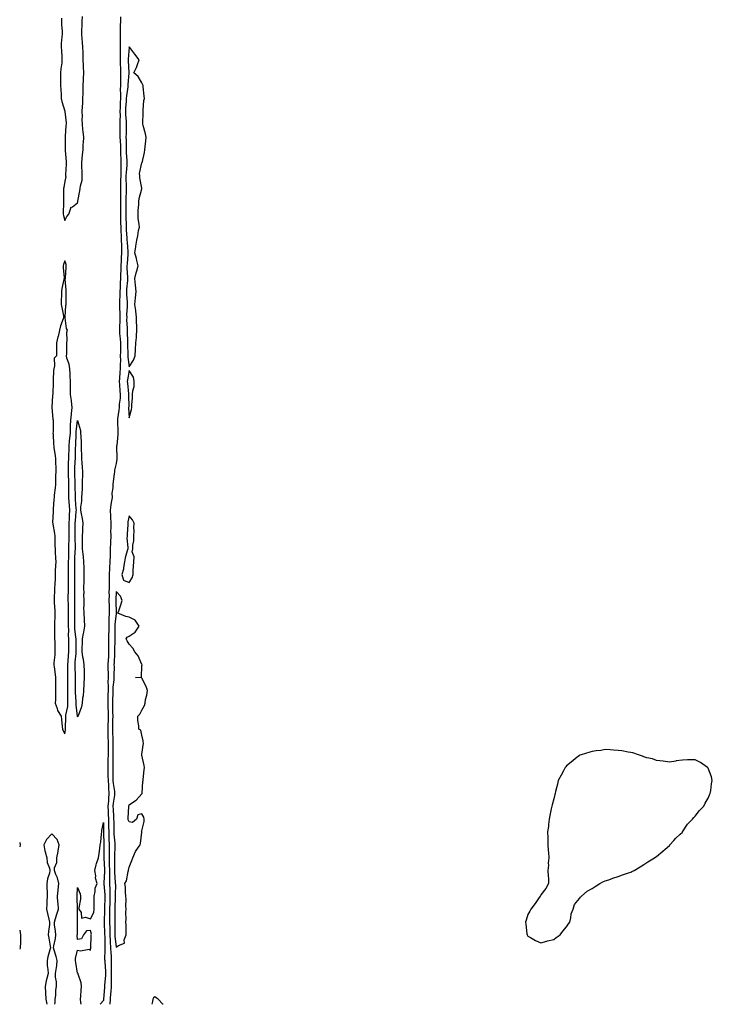
# Model space of a CAD drawing. Units: inches. Extents: x 902483 to 905123, y 7361258 to 7363898.
# Drawn here: x 902483 to 903021, y 7361258 to 7362023 of the extents above; entities that cross this region are included whole.
import ezdxf

# ---------------------------------------------------------------- set-up
doc = ezdxf.new("R2010")
doc.units = ezdxf.units.IN
doc.header["$MEASUREMENT"] = 0
doc.layers.add('Contour_90247361', color=7, linetype='Continuous', true_color=0x00acbe)

msp = doc.modelspace()

# ---------------------------------------------------------------- linework, layer by layer
at = {"layer": 'Contour_90247361'}
for points in [[(902515.61, 7362024.36, 3402), (902515.59, 7362021.92, 3402), (902515.57, 7362019.44, 3402), (902515.95, 7362014.02, 3402), (902515.94, 7362011.92, 3402), (902515.88, 7362009.75, 3402), (902515.34, 7362004.63, 3402), (902515.28, 7362001.92, 3402), (902515.44, 7361999.31, 3402), (902515.73, 7361994.24, 3402), (902515.86, 7361991.92, 3402), (902515.67, 7361989.54, 3402), (902514.99, 7361984.98, 3402), (902514.78, 7361981.92, 3402), (902514.66, 7361978.53, 3402), (902514.79, 7361975.18, 3402), (902514.66, 7361971.92, 3402), (902514.94, 7361968.81, 3402), (902515.11, 7361964.87, 3402), (902515.35, 7361961.92, 3402), (902515.82, 7361959.69, 3402), (902518.05, 7361951.99, 3402), (902518.07, 7361951.92, 3402), (902518.07, 7361951.9, 3402), (902519.08, 7361942.95, 3402), (902519.16, 7361941.92, 3402), (902518.99, 7361940.98, 3402), (902518.41, 7361932.27, 3402), (902518.35, 7361931.92, 3402), (902518.37, 7361931.6, 3402), (902518.26, 7361922.13, 3402), (902518.28, 7361921.92, 3402), (902518.33, 7361921.63, 3402), (902519, 7361912.86, 3402), (902519.22, 7361911.92, 3402), (902519.13, 7361910.84, 3402), (902518.73, 7361902.61, 3402), (902518.68, 7361901.92, 3402), (902518.87, 7361901.1, 3402), (902518.05, 7361897.64, 3402), (902517.26, 7361892.71, 3402), (902517.14, 7361891.92, 3402), (902517.05, 7361890.92, 3402), (902517.04, 7361882.93, 3402), (902516.93, 7361881.92, 3402), (902517, 7361880.87, 3402), (902516.79, 7361873.18, 3402), (902516.86, 7361871.92, 3402), (902517.03, 7361870.9, 3402), (902518.05, 7361867.12, 3402), (902519.77, 7361870.2, 3402), (902521.07, 7361871.92, 3402), (902522.76, 7361876.63, 3402), (902522.69, 7361877.28, 3402), (902523.98, 7361877.85, 3402), (902528.05, 7361880.88, 3402), (902528.23, 7361881.74, 3402), (902528.23, 7361881.92, 3402), (902528.26, 7361882.13, 3402), (902529.76, 7361890.21, 3402), (902530.06, 7361891.92, 3402), (902530.25, 7361894.12, 3402), (902531.47, 7361898.5, 3402), (902531.67, 7361901.92, 3402), (902531.49, 7361905.36, 3402), (902531.36, 7361908.62, 3402), (902531.18, 7361911.92, 3402), (902531.53, 7361915.39, 3402), (902531.88, 7361918.09, 3402), (902532.22, 7361921.92, 3402), (902532.44, 7361926.31, 3402), (902532.52, 7361927.45, 3402), (902532.73, 7361931.92, 3402), (902532.35, 7361936.22, 3402), (902532.17, 7361937.81, 3402), (902531.78, 7361941.92, 3402), (902531.65, 7361945.52, 3402), (902531.71, 7361948.26, 3402), (902531.59, 7361951.92, 3402), (902531.78, 7361955.65, 3402), (902531.98, 7361957.99, 3402), (902532.17, 7361961.92, 3402), (902532.21, 7361966.09, 3402), (902532.26, 7361967.71, 3402), (902532.31, 7361971.92, 3402), (902532.51, 7361976.38, 3402), (902532.61, 7361977.36, 3402), (902532.79, 7361981.92, 3402), (902532.56, 7361986.43, 3402), (902532.48, 7361987.49, 3402), (902532.24, 7361991.92, 3402), (902532.21, 7361996.08, 3402), (902532.21, 7361997.76, 3402), (902532.18, 7362001.92, 3402), (902531.86, 7362005.74, 3402), (902531.68, 7362008.29, 3402), (902531.38, 7362011.92, 3402), (902531.38, 7362015.26, 3402), (902531.61, 7362018.36, 3402), (902531.61, 7362021.92, 3402), (902531.83, 7362025.7, 3402)], [(902561.45, 7362025.32, 3402), (902561.41, 7362021.92, 3402), (902561.2, 7362018.77, 3402), (902561.18, 7362015.05, 3402), (902560.99, 7362011.92, 3402), (902560.98, 7362008.99, 3402), (902561.1, 7362004.97, 3402), (902561.09, 7362001.92, 3402), (902561.01, 7361998.96, 3402), (902561.07, 7361994.94, 3402), (902560.99, 7361991.92, 3402), (902561.13, 7361988.84, 3402), (902561.3, 7361985.17, 3402), (902561.45, 7361981.92, 3402), (902561.33, 7361978.64, 3402), (902561.37, 7361975.23, 3402), (902561.25, 7361971.92, 3402), (902561.1, 7361968.87, 3402), (902561.36, 7361965.23, 3402), (902561.23, 7361961.92, 3402), (902561.08, 7361958.89, 3402), (902561.04, 7361954.91, 3402), (902560.9, 7361951.92, 3402), (902560.98, 7361948.99, 3402), (902560.82, 7361944.69, 3402), (902560.91, 7361941.92, 3402), (902560.89, 7361939.08, 3402), (902560.96, 7361934.83, 3402), (902560.94, 7361931.92, 3402), (902561.02, 7361928.95, 3402), (902561.23, 7361925.1, 3402), (902561.31, 7361921.92, 3402), (902561.46, 7361918.51, 3402), (902561.54, 7361915.41, 3402), (902561.7, 7361911.92, 3402), (902561.56, 7361908.41, 3402), (902561.63, 7361905.5, 3402), (902561.51, 7361901.92, 3402), (902561.48, 7361898.49, 3402), (902561.31, 7361895.18, 3402), (902561.28, 7361891.92, 3402), (902561.29, 7361888.68, 3402), (902561.41, 7361885.28, 3402), (902561.43, 7361881.92, 3402), (902561.39, 7361878.58, 3402), (902561.41, 7361875.28, 3402), (902561.38, 7361871.92, 3402), (902561.45, 7361868.52, 3402), (902561.47, 7361865.34, 3402), (902561.55, 7361861.92, 3402), (902561.72, 7361858.25, 3402), (902561.75, 7361855.62, 3402), (902561.93, 7361851.92, 3402), (902562.07, 7361847.9, 3402), (902562.03, 7361845.91, 3402), (902562.19, 7361841.92, 3402), (902561.95, 7361838.02, 3402), (902561.87, 7361835.74, 3402), (902561.64, 7361831.92, 3402), (902561.63, 7361828.34, 3402), (902561.42, 7361825.29, 3402), (902561.42, 7361821.92, 3402), (902561.19, 7361818.78, 3402), (902560.99, 7361814.86, 3402), (902560.79, 7361811.92, 3402), (902560.82, 7361809.15, 3402), (902560.59, 7361804.46, 3402), (902560.62, 7361801.92, 3402), (902560.64, 7361799.33, 3402), (902560.95, 7361794.82, 3402), (902560.96, 7361791.92, 3402), (902560.93, 7361789.04, 3402), (902560.53, 7361784.4, 3402), (902560.5, 7361781.92, 3402), (902560.7, 7361779.27, 3402), (902561.21, 7361775.08, 3402), (902561.43, 7361771.92, 3402), (902561.38, 7361768.59, 3402), (902561.25, 7361765.12, 3402), (902561.21, 7361761.92, 3402), (902561.3, 7361758.67, 3402), (902560.97, 7361754.84, 3402), (902561.08, 7361751.92, 3402), (902560.75, 7361749.22, 3402), (902560.52, 7361744.39, 3402), (902560.25, 7361741.92, 3402), (902560.48, 7361739.49, 3402), (902560.93, 7361734.8, 3402), (902561.21, 7361731.92, 3402), (902561.05, 7361728.92, 3402), (902560.41, 7361724.28, 3402), (902560.26, 7361721.92, 3402), (902560.16, 7361719.81, 3402), (902559.09, 7361712.96, 3402), (902559.03, 7361711.92, 3402), (902559.07, 7361710.91, 3402), (902559.25, 7361703.12, 3402), (902559.29, 7361701.92, 3402), (902559.2, 7361700.77, 3402), (902558.38, 7361692.25, 3402), (902558.35, 7361691.92, 3402), (902558.35, 7361691.61, 3402), (902558.44, 7361682.3, 3402), (902558.44, 7361681.92, 3402), (902558.42, 7361681.55, 3402), (902558.05, 7361678.28, 3402), (902556.77, 7361673.2, 3402), (902556.6, 7361671.92, 3402), (902556.42, 7361670.29, 3402), (902555.69, 7361664.29, 3402), (902555.45, 7361661.92, 3402), (902555.52, 7361659.39, 3402), (902554.71, 7361655.26, 3402), (902554.77, 7361651.92, 3402), (902554.2, 7361648.07, 3402), (902553.9, 7361646.06, 3402), (902553.29, 7361641.92, 3402), (902553.57, 7361637.44, 3402), (902553.51, 7361636.45, 3402), (902553.74, 7361631.92, 3402), (902553.82, 7361627.69, 3402), (902553.7, 7361626.27, 3402), (902553.77, 7361621.92, 3402), (902553.58, 7361617.45, 3402), (902553.47, 7361616.5, 3402), (902553.31, 7361611.92, 3402), (902553.25, 7361607.12, 3402), (902553.23, 7361606.74, 3402), (902553.17, 7361601.92, 3402), (902552.88, 7361597.09, 3402), (902552.88, 7361596.75, 3402), (902552.63, 7361591.92, 3402), (902552.54, 7361587.43, 3402), (902552.55, 7361586.41, 3402), (902552.46, 7361581.92, 3402), (902552.4, 7361577.57, 3402), (902552.43, 7361576.3, 3402), (902552.37, 7361571.92, 3402), (902552.46, 7361567.51, 3402), (902552.48, 7361566.36, 3402), (902552.58, 7361561.92, 3402), (902552.37, 7361557.6, 3402), (902552.41, 7361556.28, 3402), (902552.22, 7361551.92, 3402), (902552.16, 7361547.81, 3402), (902552.05, 7361545.92, 3402), (902551.98, 7361541.92, 3402), (902551.98, 7361537.99, 3402), (902552.07, 7361535.94, 3402), (902552.07, 7361531.92, 3402), (902551.9, 7361528.07, 3402), (902551.75, 7361525.62, 3402), (902551.58, 7361521.92, 3402), (902551.62, 7361518.35, 3402), (902551.72, 7361515.59, 3402), (902551.77, 7361511.92, 3402), (902551.62, 7361508.35, 3402), (902551.78, 7361505.65, 3402), (902551.65, 7361501.92, 3402), (902551.6, 7361498.37, 3402), (902551.61, 7361495.48, 3402), (902551.57, 7361491.92, 3402), (902551.61, 7361488.36, 3402), (902551.67, 7361485.54, 3402), (902551.72, 7361481.92, 3402), (902551.66, 7361478.31, 3402), (902551.54, 7361475.41, 3402), (902551.48, 7361471.92, 3402), (902551.54, 7361468.43, 3402), (902551.61, 7361465.48, 3402), (902551.67, 7361461.92, 3402), (902551.69, 7361458.28, 3402), (902551.66, 7361455.53, 3402), (902551.68, 7361451.92, 3402), (902551.61, 7361448.35, 3402), (902551.57, 7361445.44, 3402), (902551.51, 7361441.92, 3402), (902551.57, 7361438.4, 3402), (902551.61, 7361435.48, 3402), (902551.68, 7361431.92, 3402), (902551.98, 7361428, 3402), (902552, 7361425.87, 3402), (902552.34, 7361421.92, 3402), (902551.99, 7361417.98, 3402), (902551.94, 7361415.8, 3402), (902551.62, 7361411.92, 3402), (902551.78, 7361408.19, 3402), (902551.84, 7361405.71, 3402), (902552.01, 7361401.92, 3402), (902552.08, 7361397.89, 3402), (902552.12, 7361395.99, 3402), (902552.2, 7361391.92, 3402), (902552.39, 7361387.58, 3402), (902552.4, 7361386.27, 3402), (902552.61, 7361381.92, 3402), (902552.55, 7361377.42, 3402), (902552.56, 7361376.43, 3402), (902552.51, 7361371.92, 3402), (902552.62, 7361367.35, 3402), (902552.65, 7361366.52, 3402), (902552.76, 7361361.92, 3402), (902552.83, 7361357.14, 3402), (902552.81, 7361356.67, 3402), (902552.88, 7361351.92, 3402), (902553.01, 7361346.96, 3402), (902553.02, 7361346.89, 3402), (902553.13, 7361341.92, 3402), (902553.03, 7361336.94, 3402), (902553.03, 7361336.9, 3402), (902552.93, 7361331.92, 3402), (902552.91, 7361327.06, 3402), (902552.9, 7361326.77, 3402), (902552.88, 7361321.92, 3402), (902552.94, 7361317.03, 3402), (902552.94, 7361316.82, 3402), (902553, 7361311.92, 3402), (902553.29, 7361307.16, 3402), (902553.36, 7361306.61, 3402), (902553.67, 7361301.92, 3402), (902553.82, 7361297.69, 3402), (902553.99, 7361295.98, 3402), (902554.15, 7361291.92, 3402), (902554.18, 7361288.05, 3402), (902554.04, 7361285.93, 3402), (902554.06, 7361281.92, 3402), (902554, 7361277.86, 3402), (902554.11, 7361275.86, 3402), (902554.04, 7361271.92, 3402), (902553.73, 7361267.6, 3402), (902553.65, 7361266.32, 3402), (902553.34, 7361261.92, 3402), (902553.03, 7361258, 3402)], [(902530.7, 7361258, 3401), (902530.49, 7361259.48, 3401), (902530.18, 7361261.92, 3401), (902530.4, 7361264.27, 3401), (902530.89, 7361269.08, 3401), (902531.16, 7361271.92, 3401), (902530.8, 7361274.67, 3401), (902528.42, 7361281.55, 3401), (902528.35, 7361281.92, 3401), (902528.29, 7361282.16, 3401), (902528.05, 7361282.2, 3401), (902526.59, 7361290.46, 3401), (902526.47, 7361291.92, 3401), (902526.5, 7361293.47, 3401), (902528.05, 7361300.1, 3401), (902530.34, 7361299.63, 3401), (902536.94, 7361300.81, 3401), (902538.05, 7361300.16, 3401), (902538.38, 7361301.59, 3401), (902538.37, 7361301.92, 3401), (902538.38, 7361302.25, 3401), (902538.65, 7361311.32, 3401), (902538.68, 7361311.92, 3401), (902538.71, 7361312.58, 3401), (902538.05, 7361315.37, 3401), (902535, 7361314.97, 3401), (902532.53, 7361311.92, 3401), (902531, 7361308.97, 3401), (902528.05, 7361308.48, 3401), (902527.8, 7361311.67, 3401), (902527.79, 7361311.92, 3401), (902527.81, 7361312.17, 3401), (902527.81, 7361321.67, 3401), (902527.82, 7361321.92, 3401), (902527.84, 7361322.13, 3401), (902527.89, 7361331.76, 3401), (902527.91, 7361331.92, 3401), (902527.9, 7361332.06, 3401), (902527.67, 7361341.54, 3401), (902527.66, 7361341.92, 3401), (902527.68, 7361342.29, 3401), (902528.05, 7361348.84, 3401), (902529.99, 7361343.86, 3401), (902530.19, 7361341.92, 3401), (902530.15, 7361339.82, 3401), (902529.09, 7361332.96, 3401), (902529.07, 7361331.92, 3401), (902530.74, 7361329.23, 3401), (902531.06, 7361324.93, 3401), (902534.15, 7361325.82, 3401), (902538.05, 7361324.48, 3401), (902540.63, 7361329.34, 3401), (902540.88, 7361331.92, 3401), (902540.79, 7361334.66, 3401), (902540.96, 7361339.01, 3401), (902540.89, 7361341.92, 3401), (902541.73, 7361345.59, 3401), (902541.59, 7361348.38, 3401), (902543.31, 7361351.92, 3401), (902542.03, 7361355.9, 3401), (902542.06, 7361357.91, 3401), (902541.3, 7361361.92, 3401), (902542.48, 7361366.35, 3401), (902542.65, 7361367.32, 3401), (902544.25, 7361371.92, 3401), (902544.78, 7361375.19, 3401), (902545.18, 7361379.05, 3401), (902545.6, 7361381.92, 3401), (902545.95, 7361384.02, 3401), (902546.57, 7361390.44, 3401), (902546.79, 7361391.92, 3401), (902546.83, 7361393.14, 3401), (902548.05, 7361399.21, 3401), (902548.19, 7361392.06, 3401), (902548.2, 7361391.77, 3401), (902548.3, 7361382.17, 3401), (902548.32, 7361381.92, 3401), (902548.31, 7361381.66, 3401), (902548.41, 7361372.28, 3401), (902548.41, 7361371.92, 3401), (902548.42, 7361371.55, 3401), (902548.83, 7361362.69, 3401), (902548.84, 7361361.92, 3401), (902548.86, 7361361.12, 3401), (902548.42, 7361352.29, 3401), (902548.43, 7361351.92, 3401), (902548.44, 7361351.54, 3401), (902549.1, 7361342.97, 3401), (902549.13, 7361341.92, 3401), (902549.11, 7361340.86, 3401), (902549, 7361332.87, 3401), (902548.98, 7361331.92, 3401), (902548.98, 7361330.99, 3401), (902548.77, 7361322.64, 3401), (902548.77, 7361321.92, 3401), (902548.78, 7361321.19, 3401), (902549.03, 7361312.9, 3401), (902549.04, 7361311.92, 3401), (902549.1, 7361310.87, 3401), (902549.16, 7361303.04, 3401), (902549.24, 7361301.92, 3401), (902549.28, 7361300.69, 3401), (902549.02, 7361292.89, 3401), (902549.06, 7361291.92, 3401), (902549.07, 7361290.9, 3401), (902549.67, 7361283.54, 3401), (902549.68, 7361281.92, 3401), (902549.65, 7361280.32, 3401), (902548.94, 7361272.81, 3401), (902548.92, 7361271.92, 3401), (902548.87, 7361271.1, 3401), (902548.15, 7361262.02, 3401), (902548.14, 7361261.83, 3401), (902548.05, 7361260.84, 3401), (902545.54, 7361258, 3401)], [(902510.41, 7361258, 3402), (902510.56, 7361259.41, 3402), (902510.63, 7361261.92, 3402), (902510.97, 7361264.84, 3402), (902511.06, 7361268.9, 3402), (902511.5, 7361271.92, 3402), (902511.62, 7361275.49, 3402), (902510.79, 7361279.18, 3402), (902510.96, 7361281.92, 3402), (902511.29, 7361285.16, 3402), (902511.81, 7361288.15, 3402), (902512.15, 7361291.92, 3402), (902511.35, 7361295.22, 3402), (902509.79, 7361300.18, 3402), (902509.31, 7361301.92, 3402), (902509.48, 7361303.35, 3402), (902510.72, 7361309.25, 3402), (902510.97, 7361311.92, 3402), (902510.91, 7361314.78, 3402), (902510.12, 7361319.85, 3402), (902510.06, 7361321.92, 3402), (902510.91, 7361324.78, 3402), (902511.91, 7361328.06, 3402), (902513.05, 7361331.92, 3402), (902512.78, 7361336.65, 3402), (902512.73, 7361337.24, 3402), (902512.45, 7361341.92, 3402), (902512.91, 7361346.78, 3402), (902512.94, 7361347.03, 3402), (902513.36, 7361351.92, 3402), (902512.29, 7361356.16, 3402), (902510.97, 7361359, 3402), (902509.93, 7361361.92, 3402), (902510.07, 7361363.94, 3402), (902511.77, 7361368.2, 3402), (902511.89, 7361371.92, 3402), (902512.88, 7361376.76, 3402), (902512.97, 7361377, 3402), (902513.64, 7361381.92, 3402), (902512.21, 7361386.09, 3402), (902508.05, 7361390.57, 3402), (902503.78, 7361386.19, 3402), (902501.77, 7361381.92, 3402), (902502.65, 7361377.32, 3402), (902502.68, 7361376.56, 3402), (902503.97, 7361371.92, 3402), (902504.44, 7361368.31, 3402), (902506.16, 7361363.81, 3402), (902506.55, 7361361.92, 3402), (902506.17, 7361360.04, 3402), (902504.52, 7361355.45, 3402), (902504.04, 7361351.92, 3402), (902504.04, 7361347.91, 3402), (902504.27, 7361345.7, 3402), (902504.26, 7361341.92, 3402), (902504.18, 7361338.06, 3402), (902504.02, 7361335.96, 3402), (902503.95, 7361331.92, 3402), (902504.65, 7361328.52, 3402), (902505.76, 7361324.21, 3402), (902506.27, 7361321.92, 3402), (902506.17, 7361320.04, 3402), (902505.37, 7361314.59, 3402), (902505.25, 7361311.92, 3402), (902505.54, 7361309.41, 3402), (902506.74, 7361303.23, 3402), (902506.91, 7361301.92, 3402), (902506.53, 7361300.4, 3402), (902504.98, 7361294.99, 3402), (902504.29, 7361291.92, 3402), (902504.38, 7361288.25, 3402), (902504.93, 7361285.04, 3402), (902505.04, 7361281.92, 3402), (902504.2, 7361278.07, 3402), (902503.68, 7361276.29, 3402), (902502.89, 7361271.92, 3402), (902503.14, 7361267.01, 3402), (902503.15, 7361266.82, 3402), (902503.39, 7361261.92, 3402), (902504.05, 7361258, 3402)], [(902483, 7361383.64, 3401), (902483.41, 7361381.92, 3401), (902483, 7361380.46, 3401)], [(902483, 7361315.69, 3401), (902483.68, 7361311.92, 3401), (902483.52, 7361307.39, 3401), (902483.56, 7361306.41, 3401), (902483.38, 7361301.92, 3401), (902483, 7361300.95, 3401)], [(902594.64, 7361258, 3403), (902594.3, 7361258.17, 3403), (902590.74, 7361261.92, 3403), (902589.11, 7361262.98, 3403), (902588.05, 7361263.83, 3403), (902586.98, 7361262.99, 3403), (902586.37, 7361261.92, 3403), (902586.27, 7361260.14, 3403), (902585.67, 7361258, 3403)]]:
    msp.add_polyline3d(points, dxfattribs=at)
for points in [[(902568.05, 7361753.47, 3403), (902571.52, 7361758.45, 3403), (902572.63, 7361761.92, 3403), (902572.98, 7361766.85, 3403), (902572.98, 7361766.99, 3403), (902573.34, 7361771.92, 3403), (902573.67, 7361776.3, 3403), (902573.73, 7361777.6, 3403), (902574.05, 7361781.92, 3403), (902574.09, 7361785.88, 3403), (902573.76, 7361787.64, 3403), (902573.8, 7361791.92, 3403), (902573.21, 7361796.76, 3403), (902573.18, 7361797.05, 3403), (902572.54, 7361801.92, 3403), (902573.06, 7361806.91, 3403), (902573.05, 7361806.93, 3403), (902573.47, 7361811.92, 3403), (902573.07, 7361816.9, 3403), (902573.07, 7361816.94, 3403), (902572.51, 7361821.92, 3403), (902573.63, 7361826.34, 3403), (902574.04, 7361827.91, 3403), (902575.07, 7361831.92, 3403), (902574.04, 7361835.93, 3403), (902573.72, 7361837.59, 3403), (902572.39, 7361841.92, 3403), (902573.32, 7361846.65, 3403), (902573.3, 7361847.17, 3403), (902573.94, 7361851.92, 3403), (902574.74, 7361855.23, 3403), (902575.45, 7361859.32, 3403), (902576, 7361861.92, 3403), (902575.95, 7361864.02, 3403), (902575.15, 7361869.02, 3403), (902575.09, 7361871.92, 3403), (902575.13, 7361874.85, 3403), (902575.55, 7361879.42, 3403), (902575.58, 7361881.92, 3403), (902575.76, 7361884.21, 3403), (902577.81, 7361891.68, 3403), (902577.84, 7361891.92, 3403), (902577.83, 7361892.14, 3403), (902576.4, 7361900.27, 3403), (902576.36, 7361901.92, 3403), (902576.24, 7361903.73, 3403), (902578.05, 7361911.8, 3403), (902578.1, 7361911.87, 3403), (902578.11, 7361911.92, 3403), (902578.13, 7361912, 3403), (902579.91, 7361920.06, 3403), (902580.33, 7361921.92, 3403), (902580.52, 7361924.39, 3403), (902581.04, 7361928.93, 3403), (902581.26, 7361931.92, 3403), (902580.68, 7361934.55, 3403), (902579.04, 7361940.94, 3403), (902578.8, 7361941.92, 3403), (902578.75, 7361942.63, 3403), (902578.92, 7361951.05, 3403), (902578.88, 7361951.92, 3403), (902579.03, 7361952.9, 3403), (902579.58, 7361960.39, 3403), (902579.88, 7361961.92, 3403), (902579.87, 7361963.74, 3403), (902578.98, 7361970.99, 3403), (902578.97, 7361971.92, 3403), (902578.8, 7361972.67, 3403), (902578.05, 7361974.08, 3403), (902575.02, 7361978.89, 3403), (902571.79, 7361981.92, 3403), (902573.87, 7361986.1, 3403), (902574.57, 7361988.44, 3403), (902575.89, 7361991.92, 3403), (902572.5, 7361996.38, 3403), (902568.49, 7362001.48, 3403), (902568.15, 7362001.92, 3403), (902568.13, 7362002, 3403), (902568.05, 7362002.17, 3403), (902568.04, 7362001.93, 3403), (902568.04, 7362001.91, 3403), (902567.41, 7361992.57, 3403), (902567.39, 7361991.92, 3403), (902567.42, 7361991.29, 3403), (902567.8, 7361982.17, 3403), (902567.81, 7361981.92, 3403), (902567.8, 7361981.67, 3403), (902567.07, 7361972.89, 3403), (902567.04, 7361971.92, 3403), (902566.99, 7361970.86, 3403), (902565.92, 7361964.05, 3403), (902565.84, 7361961.92, 3403), (902565.72, 7361959.59, 3403), (902565.31, 7361954.66, 3403), (902565.19, 7361951.92, 3403), (902565.27, 7361949.14, 3403), (902565.75, 7361944.22, 3403), (902565.83, 7361941.92, 3403), (902565.81, 7361939.68, 3403), (902565.63, 7361934.34, 3403), (902565.61, 7361931.92, 3403), (902565.67, 7361929.54, 3403), (902565.65, 7361924.32, 3403), (902565.71, 7361921.92, 3403), (902565.81, 7361919.68, 3403), (902566.19, 7361913.78, 3403), (902566.28, 7361911.92, 3403), (902566.2, 7361910.07, 3403), (902565.65, 7361904.32, 3403), (902565.56, 7361901.92, 3403), (902565.54, 7361899.41, 3403), (902565.7, 7361894.27, 3403), (902565.68, 7361891.92, 3403), (902565.69, 7361889.56, 3403), (902565.55, 7361884.42, 3403), (902565.55, 7361881.92, 3403), (902565.53, 7361879.4, 3403), (902565.4, 7361874.56, 3403), (902565.38, 7361871.92, 3403), (902565.44, 7361869.31, 3403), (902565.63, 7361864.34, 3403), (902565.69, 7361861.92, 3403), (902565.79, 7361859.66, 3403), (902566.28, 7361853.69, 3403), (902566.37, 7361851.92, 3403), (902566.42, 7361850.3, 3403), (902567.07, 7361842.89, 3403), (902567.11, 7361841.92, 3403), (902567.05, 7361840.92, 3403), (902566.42, 7361833.55, 3403), (902566.33, 7361831.92, 3403), (902566.32, 7361830.19, 3403), (902566.77, 7361823.2, 3403), (902566.77, 7361821.92, 3403), (902566.67, 7361820.54, 3403), (902566.09, 7361813.88, 3403), (902565.96, 7361811.92, 3403), (902565.98, 7361809.85, 3403), (902566.45, 7361803.51, 3403), (902566.48, 7361801.92, 3403), (902566.49, 7361800.36, 3403), (902566.14, 7361793.83, 3403), (902566.15, 7361791.92, 3403), (902566.13, 7361790, 3403), (902566.52, 7361783.45, 3403), (902566.5, 7361781.92, 3403), (902566.6, 7361780.48, 3403), (902566.78, 7361773.19, 3403), (902566.86, 7361771.92, 3403), (902566.85, 7361770.72, 3403), (902566.95, 7361763.02, 3403), (902566.93, 7361761.92, 3403), (902566.96, 7361760.83, 3403)], [(902518.05, 7361468.11, 3402), (902518.66, 7361471.31, 3402), (902518.69, 7361471.92, 3402), (902518.64, 7361472.51, 3402), (902518.89, 7361481.08, 3402), (902518.83, 7361481.92, 3402), (902518.88, 7361482.75, 3402), (902520.43, 7361489.54, 3402), (902520.52, 7361491.92, 3402), (902520.44, 7361494.31, 3402), (902520.37, 7361499.59, 3402), (902520.3, 7361501.92, 3402), (902520.32, 7361504.18, 3402), (902520.35, 7361509.62, 3402), (902520.36, 7361511.92, 3402), (902520.34, 7361514.21, 3402), (902520.53, 7361519.44, 3402), (902520.51, 7361521.92, 3402), (902520.68, 7361524.55, 3402), (902520.87, 7361529.1, 3402), (902521.07, 7361531.92, 3402), (902521.07, 7361534.94, 3402), (902521.12, 7361538.85, 3402), (902521.12, 7361541.92, 3402), (902520.99, 7361544.86, 3402), (902521.15, 7361548.83, 3402), (902521.03, 7361551.92, 3402), (902521.02, 7361554.9, 3402), (902520.94, 7361559.03, 3402), (902520.94, 7361561.92, 3402), (902520.88, 7361564.75, 3402), (902520.82, 7361569.15, 3402), (902520.77, 7361571.92, 3402), (902520.79, 7361574.66, 3402), (902520.91, 7361579.06, 3402), (902520.93, 7361581.92, 3402), (902520.95, 7361584.82, 3402), (902520.94, 7361589.03, 3402), (902520.95, 7361591.92, 3402), (902520.96, 7361594.83, 3402), (902521.01, 7361598.96, 3402), (902521.02, 7361601.92, 3402), (902521.11, 7361604.98, 3402), (902521.15, 7361608.82, 3402), (902521.25, 7361611.92, 3402), (902521.25, 7361615.12, 3402), (902521.35, 7361618.62, 3402), (902521.35, 7361621.92, 3402), (902521.38, 7361625.25, 3402), (902521.44, 7361628.53, 3402), (902521.47, 7361631.92, 3402), (902521.72, 7361635.59, 3402), (902521.81, 7361638.15, 3402), (902522.09, 7361641.92, 3402), (902521.79, 7361645.66, 3402), (902521.56, 7361648.41, 3402), (902521.28, 7361651.92, 3402), (902521.24, 7361655.11, 3402), (902521.25, 7361658.71, 3402), (902521.21, 7361661.92, 3402), (902521.13, 7361665, 3402), (902520.99, 7361668.98, 3402), (902520.91, 7361671.92, 3402), (902520.99, 7361674.86, 3402), (902521.01, 7361678.96, 3402), (902521.11, 7361681.92, 3402), (902521.22, 7361685.09, 3402), (902521.41, 7361688.56, 3402), (902521.53, 7361691.92, 3402), (902521.82, 7361695.69, 3402), (902522.09, 7361697.88, 3402), (902522.38, 7361701.92, 3402), (902522.55, 7361706.42, 3402), (902522.51, 7361707.46, 3402), (902522.72, 7361711.92, 3402), (902523.29, 7361716.67, 3402), (902523.28, 7361717.15, 3402), (902523.72, 7361721.92, 3402), (902523.24, 7361726.73, 3402), (902523.24, 7361727.11, 3402), (902522.62, 7361731.92, 3402), (902522.61, 7361736.48, 3402), (902522.55, 7361737.42, 3402), (902522.54, 7361741.92, 3402), (902522.32, 7361746.19, 3402), (902522.11, 7361747.86, 3402), (902521.88, 7361751.92, 3402), (902521.47, 7361755.34, 3402), (902519.71, 7361760.25, 3402), (902519.41, 7361761.92, 3402), (902519.53, 7361763.4, 3402), (902519.61, 7361770.36, 3402), (902519.75, 7361771.92, 3402), (902520, 7361773.87, 3402), (902519.75, 7361780.22, 3402), (902520.06, 7361781.92, 3402), (902519.44, 7361783.31, 3402), (902518.4, 7361791.57, 3402), (902518.3, 7361791.92, 3402), (902518.34, 7361792.21, 3402), (902518.87, 7361801.1, 3402), (902519, 7361801.92, 3402), (902519.01, 7361802.88, 3402), (902519, 7361810.97, 3402), (902519.01, 7361811.92, 3402), (902519.23, 7361813.1, 3402), (902518.36, 7361821.61, 3402), (902518.48, 7361821.92, 3402), (902518.53, 7361822.4, 3402), (902519.1, 7361830.87, 3402), (902519.22, 7361831.92, 3402), (902519.08, 7361832.95, 3402), (902518.05, 7361835.65, 3402), (902517.09, 7361832.88, 3402), (902516.86, 7361831.92, 3402), (902516.82, 7361830.69, 3402), (902517.47, 7361822.5, 3402), (902517.44, 7361821.92, 3402), (902517.32, 7361821.19, 3402), (902515.83, 7361814.14, 3402), (902515.52, 7361811.92, 3402), (902515.37, 7361809.24, 3402), (902515.36, 7361804.61, 3402), (902515.2, 7361801.92, 3402), (902515.65, 7361799.52, 3402), (902516.93, 7361793.04, 3402), (902517.14, 7361791.92, 3402), (902516.72, 7361790.59, 3402), (902514.79, 7361785.18, 3402), (902513.88, 7361781.92, 3402), (902512.89, 7361777.08, 3402), (902512.71, 7361776.58, 3402), (902511.49, 7361771.92, 3402), (902511.57, 7361768.4, 3402), (902511.57, 7361765.44, 3402), (902511.65, 7361761.92, 3402), (902509.85, 7361760.12, 3402), (902510.18, 7361754.05, 3402), (902509.52, 7361751.92, 3402), (902509.31, 7361750.66, 3402), (902509.12, 7361742.99, 3402), (902508.98, 7361741.92, 3402), (902508.92, 7361741.05, 3402), (902508.86, 7361732.73, 3402), (902508.81, 7361731.92, 3402), (902508.63, 7361731.34, 3402), (902508.05, 7361721.92, 3402), (902508.88, 7361712.75, 3402), (902509.14, 7361711.92, 3402), (902509.09, 7361710.88, 3402), (902508.89, 7361702.76, 3402), (902508.85, 7361701.92, 3402), (902508.98, 7361700.99, 3402), (902509.21, 7361693.08, 3402), (902509.42, 7361691.92, 3402), (902509.64, 7361690.33, 3402), (902510.54, 7361684.41, 3402), (902510.88, 7361681.92, 3402), (902510.92, 7361679.05, 3402), (902510.99, 7361674.86, 3402), (902511.03, 7361671.92, 3402), (902510.91, 7361669.07, 3402), (902510.9, 7361664.76, 3402), (902510.78, 7361661.92, 3402), (902510.63, 7361659.34, 3402), (902509.9, 7361653.77, 3402), (902509.78, 7361651.92, 3402), (902509.56, 7361650.41, 3402), (902509.03, 7361642.89, 3402), (902508.9, 7361641.92, 3402), (902508.92, 7361641.04, 3402), (902508.63, 7361632.5, 3402), (902508.65, 7361631.92, 3402), (902508.72, 7361631.24, 3402), (902510, 7361623.87, 3402), (902510.2, 7361621.92, 3402), (902510.29, 7361619.68, 3402), (902510.37, 7361614.24, 3402), (902510.46, 7361611.92, 3402), (902510.57, 7361609.4, 3402), (902510.87, 7361604.74, 3402), (902510.99, 7361601.92, 3402), (902510.95, 7361599.02, 3402), (902510.67, 7361594.53, 3402), (902510.62, 7361591.92, 3402), (902510.54, 7361589.43, 3402), (902510.21, 7361584.08, 3402), (902510.13, 7361581.92, 3402), (902510.16, 7361579.81, 3402), (902509.87, 7361573.73, 3402), (902509.89, 7361571.92, 3402), (902509.92, 7361570.06, 3402), (902510.29, 7361564.16, 3402), (902510.31, 7361561.92, 3402), (902510.23, 7361559.74, 3402), (902510.17, 7361554.04, 3402), (902510.1, 7361551.92, 3402), (902510.17, 7361549.8, 3402), (902510.06, 7361543.92, 3402), (902510.14, 7361541.92, 3402), (902510.19, 7361539.78, 3402), (902510.22, 7361534.09, 3402), (902510.27, 7361531.92, 3402), (902510.29, 7361529.69, 3402), (902509.61, 7361523.48, 3402), (902509.62, 7361521.92, 3402), (902509.83, 7361520.14, 3402), (902510.54, 7361514.41, 3402), (902510.83, 7361511.92, 3402), (902510.86, 7361509.11, 3402), (902510.87, 7361504.74, 3402), (902510.9, 7361501.92, 3402), (902510.82, 7361499.15, 3402), (902510.74, 7361494.6, 3402), (902510.66, 7361491.92, 3402), (902512.18, 7361487.79, 3402), (902512.47, 7361486.34, 3402), (902515.28, 7361481.92, 3402), (902515.52, 7361479.39, 3402), (902516.03, 7361473.94, 3402), (902516.22, 7361471.92, 3402), (902516.67, 7361470.54, 3402)], [(902568.05, 7361713.64, 3403), (902569.86, 7361720.11, 3403), (902570.13, 7361721.92, 3403), (902570.12, 7361723.99, 3403), (902570.74, 7361729.23, 3403), (902570.72, 7361731.92, 3403), (902570.84, 7361734.71, 3403), (902571.97, 7361738, 3403), (902572.05, 7361741.92, 3403), (902571.47, 7361745.34, 3403), (902568.05, 7361750.56, 3403), (902566.74, 7361743.23, 3403), (902566.6, 7361741.92, 3403), (902566.73, 7361740.6, 3403), (902567.49, 7361732.48, 3403), (902567.55, 7361731.92, 3403), (902567.52, 7361731.39, 3403), (902567.71, 7361722.26, 3403), (902567.69, 7361721.92, 3403), (902567.67, 7361721.54, 3403)], [(902528.05, 7361481.37, 3401), (902527.96, 7361481.83, 3401), (902527.96, 7361481.92, 3401), (902527.96, 7361482.01, 3401), (902526.77, 7361490.63, 3401), (902526.81, 7361491.92, 3401), (902526.77, 7361493.2, 3401), (902526.38, 7361500.25, 3401), (902526.32, 7361501.92, 3401), (902526.33, 7361503.64, 3401), (902526.38, 7361510.25, 3401), (902526.38, 7361511.92, 3401), (902526.37, 7361513.6, 3401), (902526.05, 7361519.92, 3401), (902526.03, 7361521.92, 3401), (902526.16, 7361523.81, 3401), (902526.8, 7361530.68, 3401), (902526.89, 7361531.92, 3401), (902526.89, 7361533.08, 3401), (902526.78, 7361540.65, 3401), (902526.78, 7361541.92, 3401), (902526.72, 7361543.25, 3401), (902525.94, 7361549.81, 3401), (902525.86, 7361551.92, 3401), (902525.86, 7361554.11, 3401), (902525.97, 7361559.84, 3401), (902525.97, 7361561.92, 3401), (902525.93, 7361564.04, 3401), (902525.79, 7361569.66, 3401), (902525.75, 7361571.92, 3401), (902525.77, 7361574.2, 3401), (902525.74, 7361579.61, 3401), (902525.76, 7361581.92, 3401), (902525.77, 7361584.2, 3401), (902525.84, 7361589.71, 3401), (902525.85, 7361591.92, 3401), (902525.86, 7361594.11, 3401), (902525.83, 7361599.7, 3401), (902525.84, 7361601.92, 3401), (902525.91, 7361604.07, 3401), (902526.22, 7361610.09, 3401), (902526.28, 7361611.92, 3401), (902526.28, 7361613.69, 3401), (902526.14, 7361620.01, 3401), (902526.14, 7361621.92, 3401), (902526.16, 7361623.82, 3401), (902526.13, 7361629.99, 3401), (902526.14, 7361631.92, 3401), (902526.26, 7361633.71, 3401), (902526.99, 7361640.86, 3401), (902527.07, 7361641.92, 3401), (902526.99, 7361642.99, 3401), (902526.43, 7361650.3, 3401), (902526.3, 7361651.92, 3401), (902526.28, 7361653.69, 3401), (902526.09, 7361659.96, 3401), (902526.06, 7361661.92, 3401), (902526, 7361663.96, 3401), (902525.88, 7361669.75, 3401), (902525.81, 7361671.92, 3401), (902525.88, 7361674.09, 3401), (902526.23, 7361680.1, 3401), (902526.29, 7361681.92, 3401), (902526.35, 7361683.62, 3401), (902526.48, 7361690.35, 3401), (902526.54, 7361691.92, 3401), (902526.65, 7361693.32, 3401), (902526.84, 7361700.71, 3401), (902526.92, 7361701.92, 3401), (902526.97, 7361703, 3401), (902528.05, 7361711.6, 3401), (902530.17, 7361704.04, 3401), (902530.39, 7361701.92, 3401), (902530.46, 7361699.51, 3401), (902530.71, 7361694.58, 3401), (902530.78, 7361691.92, 3401), (902530.86, 7361689.11, 3401), (902531.01, 7361684.88, 3401), (902531.1, 7361681.92, 3401), (902531.26, 7361678.71, 3401), (902531.58, 7361675.45, 3401), (902531.74, 7361671.92, 3401), (902531.72, 7361668.25, 3401), (902531.61, 7361665.48, 3401), (902531.6, 7361661.92, 3401), (902531.47, 7361658.49, 3401), (902531.3, 7361655.17, 3401), (902531.17, 7361651.92, 3401), (902531.09, 7361648.88, 3401), (902530.39, 7361644.26, 3401), (902530.31, 7361641.92, 3401), (902530.79, 7361639.18, 3401), (902531.63, 7361635.5, 3401), (902532.19, 7361631.92, 3401), (902531.9, 7361628.07, 3401), (902531.88, 7361625.75, 3401), (902531.63, 7361621.92, 3401), (902531.67, 7361618.3, 3401), (902531.54, 7361615.41, 3401), (902531.59, 7361611.92, 3401), (902532.03, 7361607.94, 3401), (902532.22, 7361606.1, 3401), (902532.7, 7361601.92, 3401), (902532.77, 7361597.2, 3401), (902532.76, 7361596.63, 3401), (902532.83, 7361591.92, 3401), (902532.76, 7361587.21, 3401), (902532.77, 7361586.64, 3401), (902532.71, 7361581.92, 3401), (902532.73, 7361577.24, 3401), (902532.72, 7361576.59, 3401), (902532.74, 7361571.92, 3401), (902532.75, 7361567.22, 3401), (902532.72, 7361566.59, 3401), (902532.73, 7361561.92, 3401), (902533.04, 7361556.93, 3401), (902533.04, 7361556.91, 3401), (902533.35, 7361551.92, 3401), (902532.71, 7361547.26, 3401), (902532.42, 7361546.29, 3401), (902531.61, 7361541.92, 3401), (902531.51, 7361538.47, 3401), (902531.37, 7361535.24, 3401), (902531.27, 7361531.92, 3401), (902531.88, 7361528.08, 3401), (902532.34, 7361526.21, 3401), (902532.91, 7361521.92, 3401), (902533.02, 7361516.95, 3401), (902533.01, 7361516.88, 3401), (902533.17, 7361511.92, 3401), (902532.87, 7361507.1, 3401), (902532.88, 7361506.75, 3401), (902532.63, 7361501.92, 3401), (902532.23, 7361497.73, 3401), (902531.94, 7361495.81, 3401), (902531.54, 7361491.92, 3401), (902530.92, 7361489.05, 3401), (902528.38, 7361482.25, 3401), (902528.28, 7361481.92, 3401), (902528.24, 7361481.73, 3401)], [(902568.05, 7361585.72, 3403), (902570.53, 7361589.44, 3403), (902571.19, 7361591.92, 3403), (902571.3, 7361595.16, 3403), (902571.54, 7361598.43, 3403), (902571.64, 7361601.92, 3403), (902571.89, 7361605.76, 3403), (902570.43, 7361609.54, 3403), (902570.88, 7361611.92, 3403), (902570.87, 7361614.74, 3403), (902571.75, 7361618.22, 3403), (902571.73, 7361621.92, 3403), (902571.99, 7361625.86, 3403), (902571.64, 7361628.33, 3403), (902572.01, 7361631.92, 3403), (902570.67, 7361634.54, 3403), (902568.05, 7361637.73, 3403), (902567.14, 7361632.83, 3403), (902567.03, 7361631.92, 3403), (902566.93, 7361630.8, 3403), (902566.57, 7361623.4, 3403), (902566.42, 7361621.92, 3403), (902566.28, 7361620.15, 3403), (902567.05, 7361612.92, 3403), (902566.94, 7361611.92, 3403), (902566.59, 7361610.46, 3403), (902565.06, 7361604.91, 3403), (902564.44, 7361601.92, 3403), (902563.67, 7361597.54, 3403), (902563.8, 7361596.17, 3403), (902562.33, 7361591.92, 3403), (902563.67, 7361587.55, 3403)], [(902558.05, 7361302.4, 3403), (902559.77, 7361303.64, 3403), (902564.4, 7361305.57, 3403), (902564.22, 7361308.09, 3403), (902565.68, 7361311.92, 3403), (902565.63, 7361314.34, 3403), (902565.66, 7361319.53, 3403), (902565.6, 7361321.92, 3403), (902565.71, 7361324.26, 3403), (902565.59, 7361329.47, 3403), (902565.7, 7361331.92, 3403), (902565.52, 7361334.45, 3403), (902565.68, 7361339.55, 3403), (902565.47, 7361341.92, 3403), (902565.15, 7361344.82, 3403), (902565.16, 7361349.04, 3403), (902564.76, 7361351.92, 3403), (902565.89, 7361354.08, 3403), (902567.32, 7361361.19, 3403), (902567.57, 7361361.92, 3403), (902567.61, 7361362.36, 3403), (902568.05, 7361364.57, 3403), (902570.1, 7361369.87, 3403), (902570.9, 7361371.92, 3403), (902573.13, 7361376.84, 3403), (902573.59, 7361377.46, 3403), (902576.62, 7361381.92, 3403), (902576.96, 7361383.01, 3403), (902577.83, 7361391.7, 3403), (902577.87, 7361391.92, 3403), (902577.69, 7361392.28, 3403), (902578.05, 7361392.71, 3403), (902579.87, 7361400.1, 3403), (902579.69, 7361401.92, 3403), (902579.54, 7361403.41, 3403), (902578.05, 7361406, 3403), (902574.75, 7361405.22, 3403), (902573.72, 7361401.92, 3403), (902570.76, 7361399.21, 3403), (902568.05, 7361399.79, 3403), (902567.39, 7361401.26, 3403), (902567.3, 7361401.92, 3403), (902567.41, 7361402.56, 3403), (902567.89, 7361411.76, 3403), (902567.91, 7361411.92, 3403), (902567.88, 7361412.09, 3403), (902568.05, 7361413.07, 3403), (902571.54, 7361415.41, 3403), (902573.45, 7361416.52, 3403), (902578.05, 7361421.66, 3403), (902578.12, 7361421.84, 3403), (902578.13, 7361421.92, 3403), (902578.14, 7361422.01, 3403), (902578.84, 7361431.14, 3403), (902578.91, 7361431.92, 3403), (902578.92, 7361432.79, 3403), (902579.87, 7361440.1, 3403), (902579.89, 7361441.92, 3403), (902579.81, 7361443.68, 3403), (902578.05, 7361451.59, 3403), (902578.01, 7361451.88, 3403), (902578.01, 7361451.92, 3403), (902578.01, 7361451.96, 3403), (902578.05, 7361452.51, 3403), (902579.12, 7361460.85, 3403), (902579.09, 7361461.92, 3403), (902578.95, 7361462.82, 3403), (902578.05, 7361467.25, 3403), (902577.13, 7361471, 3403), (902575.58, 7361471.92, 3403), (902575.69, 7361474.29, 3403), (902574.76, 7361478.63, 3403), (902574.84, 7361481.92, 3403), (902576.42, 7361483.55, 3403), (902578.05, 7361486.52, 3403), (902579.88, 7361490.09, 3403), (902580.44, 7361491.92, 3403), (902580.88, 7361494.75, 3403), (902581.84, 7361498.13, 3403), (902582.27, 7361501.92, 3403), (902581.22, 7361505.09, 3403), (902578.05, 7361511.42, 3403), (902577.83, 7361511.69, 3403), (902573.05, 7361511.92, 3403), (902577.73, 7361512.24, 3403), (902578.05, 7361521.09, 3403), (902578.07, 7361521.9, 3403), (902578.07, 7361521.92, 3403), (902578.05, 7361521.96, 3403), (902574.96, 7361528.83, 3403), (902572.38, 7361531.92, 3403), (902570.96, 7361534.83, 3403), (902568.05, 7361537.77, 3403), (902566.48, 7361540.35, 3403), (902565.77, 7361541.92, 3403), (902566.64, 7361543.33, 3403), (902568.05, 7361544.06, 3403), (902572.73, 7361547.24, 3403), (902575.75, 7361551.92, 3403), (902572.73, 7361556.6, 3403), (902568.05, 7361558.96, 3403), (902565.62, 7361559.49, 3403), (902559.39, 7361561.92, 3403), (902559.99, 7361563.86, 3403), (902561.6, 7361568.37, 3403), (902562.57, 7361571.92, 3403), (902561.4, 7361575.27, 3403), (902558.05, 7361578.87, 3403), (902557.74, 7361572.23, 3403), (902557.73, 7361571.92, 3403), (902557.74, 7361571.61, 3403), (902557.97, 7361562, 3403), (902557.97, 7361561.92, 3403), (902557.96, 7361561.83, 3403), (902556.89, 7361553.08, 3403), (902556.84, 7361551.92, 3403), (902556.82, 7361550.69, 3403), (902557, 7361542.97, 3403), (902556.98, 7361541.92, 3403), (902556.98, 7361540.85, 3403), (902556.62, 7361533.34, 3403), (902556.62, 7361531.92, 3403), (902556.56, 7361530.43, 3403), (902556.37, 7361523.6, 3403), (902556.29, 7361521.92, 3403), (902556.31, 7361520.18, 3403), (902556.26, 7361513.71, 3403), (902556.28, 7361511.92, 3403), (902556.2, 7361510.07, 3403), (902555.46, 7361504.51, 3403), (902555.37, 7361501.92, 3403), (902555.34, 7361499.21, 3403), (902555.21, 7361494.76, 3403), (902555.18, 7361491.92, 3403), (902555.21, 7361489.08, 3403), (902555.24, 7361484.73, 3403), (902555.27, 7361481.92, 3403), (902555.22, 7361479.09, 3403), (902555.24, 7361474.73, 3403), (902555.19, 7361471.92, 3403), (902555.24, 7361469.11, 3403), (902555.29, 7361464.68, 3403), (902555.34, 7361461.92, 3403), (902555.35, 7361459.22, 3403), (902555.44, 7361454.53, 3403), (902555.46, 7361451.92, 3403), (902555.41, 7361449.28, 3403), (902555.34, 7361444.63, 3403), (902555.29, 7361441.92, 3403), (902555.34, 7361439.21, 3403), (902555.44, 7361434.53, 3403), (902555.49, 7361431.92, 3403), (902555.67, 7361429.54, 3403), (902556.58, 7361423.4, 3403), (902556.7, 7361421.92, 3403), (902556.57, 7361420.44, 3403), (902555.68, 7361414.29, 3403), (902555.49, 7361411.92, 3403), (902555.59, 7361409.46, 3403), (902555.92, 7361404.05, 3403), (902556.01, 7361401.92, 3403), (902556.05, 7361399.92, 3403), (902556.16, 7361393.81, 3403), (902556.19, 7361391.92, 3403), (902556.27, 7361390.14, 3403), (902556.85, 7361383.12, 3403), (902556.9, 7361381.92, 3403), (902556.89, 7361380.76, 3403), (902556.62, 7361373.35, 3403), (902556.6, 7361371.92, 3403), (902556.64, 7361370.51, 3403), (902556.65, 7361363.32, 3403), (902556.68, 7361361.92, 3403), (902556.7, 7361360.57, 3403), (902557.32, 7361352.65, 3403), (902557.33, 7361351.92, 3403), (902557.35, 7361351.22, 3403), (902557.11, 7361342.86, 3403), (902557.13, 7361341.92, 3403), (902557.11, 7361340.98, 3403), (902556.9, 7361333.07, 3403), (902556.88, 7361331.92, 3403), (902556.87, 7361330.74, 3403), (902557, 7361322.97, 3403), (902556.99, 7361321.92, 3403), (902557.01, 7361320.87, 3403), (902556.95, 7361313.02, 3403), (902556.97, 7361311.92, 3403), (902557.02, 7361310.9, 3403)], [(902898.05, 7361308.43, 3403), (902900.07, 7361309.9, 3403), (902903.18, 7361311.92, 3403), (902905.15, 7361314.82, 3403), (902908.05, 7361318.16, 3403), (902909.44, 7361320.53, 3403), (902910.52, 7361321.92, 3403), (902911.35, 7361325.22, 3403), (902911.55, 7361328.42, 3403), (902913.05, 7361331.92, 3403), (902914.3, 7361335.67, 3403), (902918.05, 7361340.15, 3403), (902918.78, 7361341.19, 3403), (902919.63, 7361341.92, 3403), (902924.11, 7361345.86, 3403), (902928.05, 7361347.92, 3403), (902930.31, 7361349.67, 3403), (902933.98, 7361351.92, 3403), (902936.64, 7361353.33, 3403), (902938.05, 7361353.85, 3403), (902940.95, 7361354.82, 3403), (902944.04, 7361355.93, 3403), (902948.05, 7361357.34, 3403), (902951.44, 7361358.52, 3403), (902956.22, 7361360.09, 3403), (902958.05, 7361360.69, 3403), (902958.88, 7361361.09, 3403), (902960.55, 7361361.92, 3403), (902965.24, 7361364.73, 3403), (902968.05, 7361366.61, 3403), (902971.2, 7361368.77, 3403), (902976.41, 7361371.92, 3403), (902977.39, 7361372.58, 3403), (902978.05, 7361372.98, 3403), (902982.93, 7361377.04, 3403), (902984.71, 7361378.59, 3403), (902988.05, 7361381.48, 3403), (902988.24, 7361381.73, 3403), (902988.4, 7361381.92, 3403), (902991.38, 7361385.25, 3403), (902992.95, 7361387.02, 3403), (902996.38, 7361390.25, 3403), (902998.05, 7361391.83, 3403), (902998.08, 7361391.89, 3403), (902998.11, 7361391.92, 3403), (902998.26, 7361392.13, 3403), (903002.01, 7361397.96, 3403), (903005.98, 7361401.92, 3403), (903006.84, 7361403.13, 3403), (903008.05, 7361404.2, 3403), (903011.33, 7361408.64, 3403), (903014.66, 7361411.92, 3403), (903015.73, 7361414.25, 3403), (903018.05, 7361418.07, 3403), (903019.14, 7361420.83, 3403), (903019.75, 7361421.92, 3403), (903020.17, 7361424.04, 3403), (903020.66, 7361429.32, 3403), (903021.33, 7361431.92, 3403), (903020.81, 7361434.68, 3403), (903018.05, 7361441.41, 3403), (903017.84, 7361441.71, 3403), (903017.67, 7361441.92, 3403), (903012.1, 7361445.97, 3403), (903008.05, 7361448.07, 3403), (903004.05, 7361447.92, 3403), (903002, 7361447.97, 3403), (902998.05, 7361447.81, 3403), (902993.21, 7361447.08, 3403), (902992.95, 7361447.02, 3403), (902988.05, 7361446.3, 3403), (902983.05, 7361446.92, 3403), (902978.05, 7361447.44, 3403), (902974.88, 7361448.75, 3403), (902970.42, 7361449.55, 3403), (902968.05, 7361450.28, 3403), (902966.94, 7361450.8, 3403), (902963.96, 7361451.92, 3403), (902959.65, 7361453.52, 3403), (902958.05, 7361453.81, 3403), (902955.91, 7361454.06, 3403), (902951.11, 7361454.98, 3403), (902948.05, 7361455.25, 3403), (902944.57, 7361455.39, 3403), (902941.84, 7361455.71, 3403), (902938.05, 7361455.9, 3403), (902934.65, 7361455.32, 3403), (902931.07, 7361454.94, 3403), (902928.05, 7361454.5, 3403), (902926.14, 7361453.83, 3403), (902919.34, 7361451.92, 3403), (902918.42, 7361451.55, 3403), (902918.05, 7361451.39, 3403), (902915.05, 7361448.92, 3403), (902912.85, 7361447.12, 3403), (902908.05, 7361443.21, 3403), (902907.43, 7361442.54, 3403), (902906.88, 7361441.92, 3403), (902905.63, 7361439.5, 3403), (902903.89, 7361436.08, 3403), (902901.62, 7361431.92, 3403), (902901, 7361428.97, 3403), (902899.5, 7361423.37, 3403), (902899.17, 7361421.92, 3403), (902898.97, 7361421, 3403), (902898.05, 7361417.78, 3403), (902896.9, 7361413.07, 3403), (902896.57, 7361411.92, 3403), (902896.12, 7361409.99, 3403), (902895.16, 7361404.81, 3403), (902894.44, 7361401.92, 3403), (902893.94, 7361397.81, 3403), (902893.88, 7361396.09, 3403), (902893.34, 7361391.92, 3403), (902893.4, 7361387.27, 3403), (902893.48, 7361386.49, 3403), (902893.48, 7361381.92, 3403), (902893.67, 7361377.54, 3403), (902893.91, 7361376.06, 3403), (902894.18, 7361371.92, 3403), (902893.84, 7361367.7, 3403), (902893.88, 7361366.09, 3403), (902893.61, 7361361.92, 3403), (902893.7, 7361357.57, 3403), (902894.05, 7361355.92, 3403), (902894.11, 7361351.92, 3403), (902891.99, 7361347.98, 3403), (902888.05, 7361343.11, 3403), (902887.71, 7361342.26, 3403), (902887.52, 7361341.92, 3403), (902886.26, 7361340.14, 3403), (902883.64, 7361336.34, 3403), (902880.32, 7361331.92, 3403), (902879.48, 7361330.49, 3403), (902878.05, 7361327.84, 3403), (902876.6, 7361323.37, 3403), (902876.18, 7361321.92, 3403), (902876.35, 7361320.21, 3403), (902877.29, 7361312.68, 3403), (902877.36, 7361311.92, 3403), (902877.64, 7361311.52, 3403), (902878.05, 7361311.07, 3403), (902879.97, 7361310, 3403), (902883.79, 7361307.66, 3403), (902888.05, 7361305.79, 3403), (902892.84, 7361307.13, 3403), (902893.36, 7361307.23, 3403)]]:
    msp.add_polyline3d(points, close=True, dxfattribs=at)

doc.saveas('drawing.dxf')
